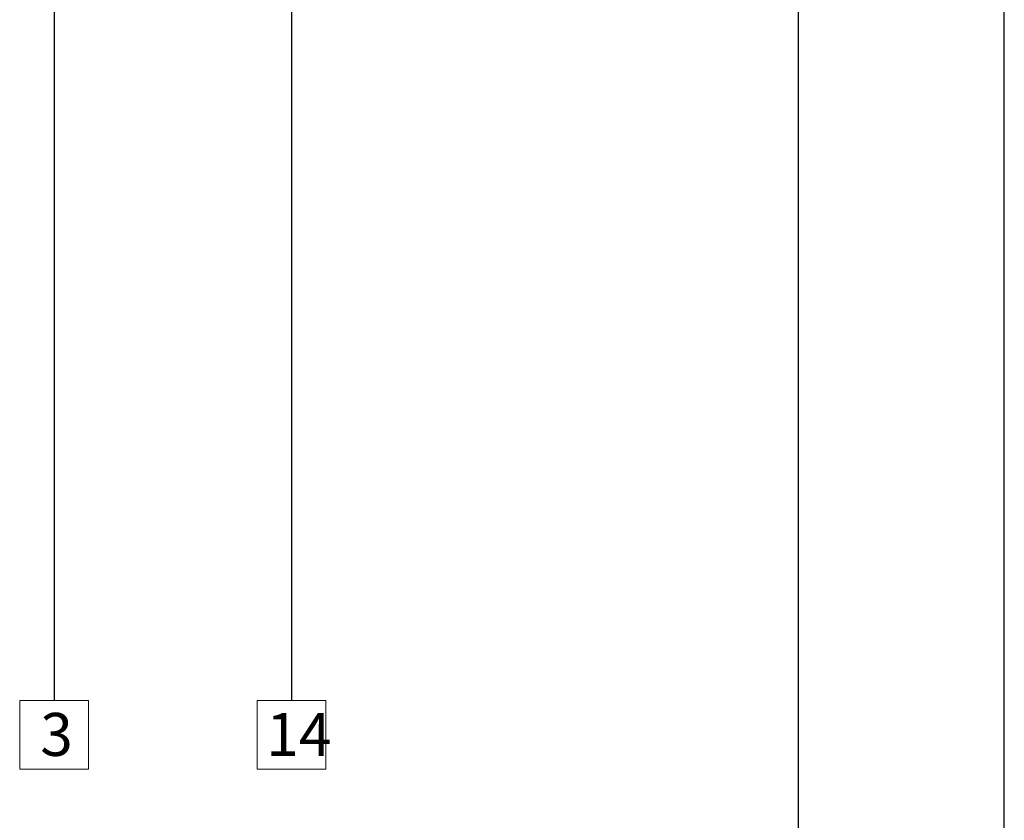
# Model space of a CAD drawing. Units: millimetres. Extents: x 15960 to 16170, y 22716 to 23013.
# Drawn here: x 16112 to 16170, y 22828 to 22875 of the extents above; entities that cross this region are included whole.
import ezdxf

# ---------------------------------------------------------------- set-up
doc = ezdxf.new("R2010")
doc.units = ezdxf.units.MM
doc.header["$MEASUREMENT"] = 0
doc.layers.add('FORMAT', color=6, linetype='Continuous')
doc.layers.add('LAYOUT', color=7, linetype='Continuous')
doc.layers.add('TEXT', color=7, linetype='Continuous', lineweight=13)
doc.styles.add('TECHNIC', font='technic_.ttf')
doc.dimstyles.new('ESEC_5', dxfattribs={"dimtxt": 2, "dimasz": 0.8, "dimexe": 1, "dimexo": 0, "dimgap": 0.09, "dimtad": 0, "dimtoh": 1, "dimdec": 1, "dimzin": 0, "dimdsep": 46, "dimtxsty": 'TECHNIC', "dimcen": 1, "dimadec": 0, "dimazin": 0, "dimtfac": 1, "dimtdec": 4, "dimtofl": 0, "dimtmove": 0, "dimatfit": 3, "dimfxl": 1, "dimtolj": 1, "dimtzin": 0, "dimarcsym": 0})

msp = doc.modelspace()

# ---------------------------------------------------------------- linework, layer by layer
at = {"layer": 'FORMAT'}
msp.add_line((16169.555, 22715.702), (16169.555, 23012.702), dxfattribs=at)
at = {"layer": 'LAYOUT'}
msp.add_line((16157.555, 23005.702), (16157.555, 22722.702), dxfattribs=at)
at = {"layer": 'TEXT'}
for p, q in [((16112.274, 22835.44), (16116.274, 22835.44)), ((16112.274, 22831.44), (16112.274, 22835.44)), ((16116.274, 22835.44), (16116.274, 22831.44)), ((16126.08, 22835.44), (16130.08, 22835.44)), ((16126.08, 22831.44), (16126.08, 22835.44)), ((16130.08, 22835.44), (16130.08, 22831.44)), ((16116.274, 22831.44), (16112.274, 22831.44)), ((16130.08, 22831.44), (16126.08, 22831.44))]:
    msp.add_line(p, q, dxfattribs=at)

# ---------------------------------------------------------------- texts
at = {"layer": 'TEXT', "char_height": 2.5, "attachment_point": 1, "line_spacing_factor": 0.963855}
for s, insert, width in [('\\fISOCPEUR;3', (16113.473, 22834.718), 3.75926), ('\\fISOCPEUR;14', (16126.622, 22834.718), 5.25926)]:
    msp.add_mtext(s, dxfattribs=dict(at, insert=insert, width=width))

# ---------------------------------------------------------------- leaders
at = {"layer": 'TEXT'}
for points in [[(16114.274, 22913.711), (16114.274, 22835.44)], [(16128.08, 22913.711), (16128.08, 22835.44)]]:
    msp.add_leader(points, dimstyle='ESEC_5', dxfattribs=at)

doc.saveas('drawing.dxf')
